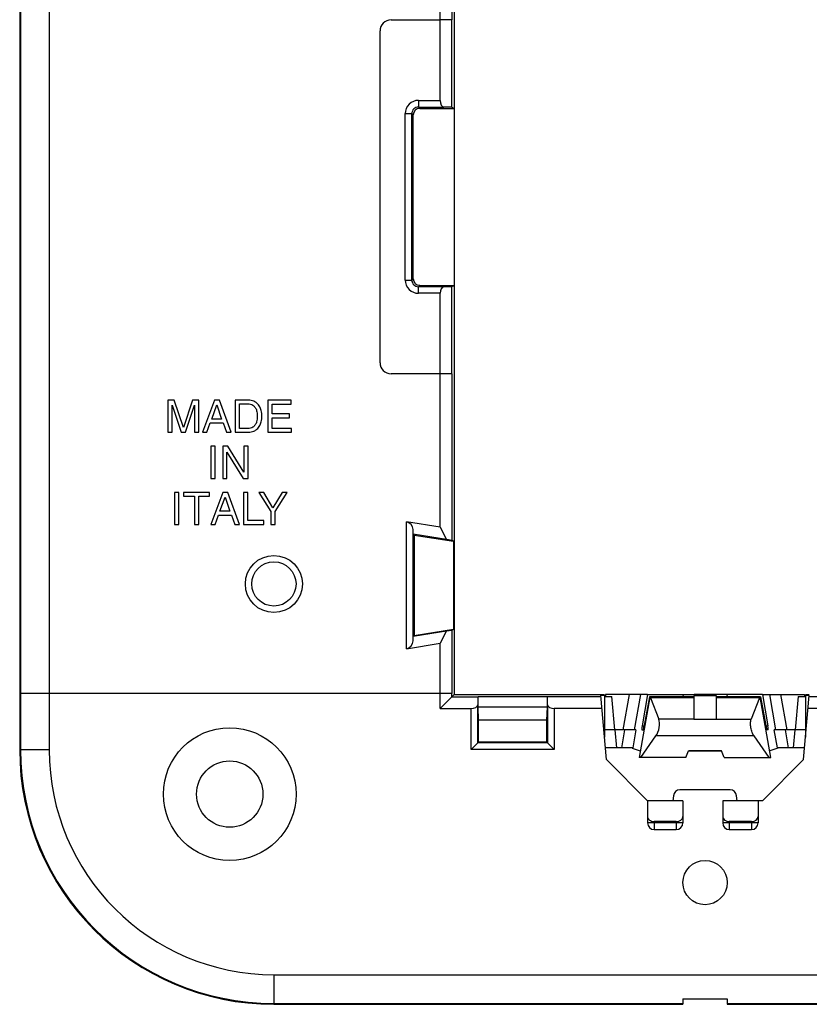
# Model space of a CAD drawing. Units: millimetres. Extents: x -114 to 142, y -36 to 59.
# Drawn here: x -66 to -31, y -36 to 8 of the extents above; entities that cross this region are included whole.
import ezdxf

# ---------------------------------------------------------------- set-up
doc = ezdxf.new("R2010")
doc.units = ezdxf.units.MM
doc.header["$LTSCALE"] = 16.335
doc.layers.get('0').update_dxf_attribs({"linetype": 'CONTINUOUS'})
for name, color, linetype in [('ASSI', 7, 'CONTINUOUS'), ('DRAFT', 7, 'CONTINUOUS'), ('RACCORDO', 7, 'CONTINUOUS'), ('SMUSSO', 7, 'CONTINUOUS')]:
    doc.layers.add(name, color=color, linetype=linetype)

msp = doc.modelspace()

# ---------------------------------------------------------------- linework, layer by layer
at = {"color": 7, "linetype": 'CONTINUOUS'}
for p, q in [((-47.363, 8), (-47.363, 14.935)), ((-47.363, -14.935), (-47.363, -8)), ((-59.679, -9.19), (-59.679, -10.64)), ((-59.399, -9.19), (-59.679, -9.19)), ((-58.983, -10.422), (-59.399, -9.19)), ((-58.568, -9.19), (-58.983, -10.422)), ((-58.29, -9.19), (-58.568, -9.19)), ((-58.29, -10.64), (-58.29, -9.19)), ((-57.571, -9.19), (-58.116, -10.64)), ((-57.349, -9.19), (-57.571, -9.19)), ((-56.823, -10.64), (-57.349, -9.19)), ((-56.633, -9.19), (-56.633, -10.64)), ((-56.046, -9.19), (-56.633, -9.19)), ((-55.165, -9.19), (-55.165, -10.64)), ((-54.109, -9.19), (-55.165, -9.19)), ((-54.109, -9.364), (-54.109, -9.19)), ((-59.489, -10.64), (-59.489, -9.424)), ((-59.489, -9.424), (-59.081, -10.64)), ((-58.888, -10.64), (-58.48, -9.422)), ((-58.48, -9.422), (-58.48, -10.64)), ((-57.702, -10.044), (-57.468, -9.4)), ((-57.468, -9.4), (-57.252, -10.044)), ((-56.438, -10.472), (-56.438, -9.358)), ((-56.438, -9.358), (-56.072, -9.358)), ((-54.969, -9.808), (-54.969, -9.364)), ((-54.969, -9.364), (-54.109, -9.364)), ((-57.914, -10.64), (-57.763, -10.217)), ((-57.763, -10.217), (-57.181, -10.217)), ((-57.252, -10.044), (-57.702, -10.044)), ((-57.181, -10.217), (-57.037, -10.64)), ((-54.175, -9.808), (-54.969, -9.808)), ((-54.969, -10.466), (-54.969, -9.982)), ((-54.969, -9.982), (-54.175, -9.982)), ((-54.175, -9.982), (-54.175, -9.808)), ((-59.679, -10.64), (-59.489, -10.64)), ((-59.081, -10.64), (-58.888, -10.64)), ((-58.48, -10.64), (-58.29, -10.64)), ((-58.116, -10.64), (-57.914, -10.64)), ((-57.037, -10.64), (-56.823, -10.64)), ((-56.633, -10.64), (-56.046, -10.64)), ((-56.072, -10.472), (-56.438, -10.472)), ((-55.165, -10.64), (-54.095, -10.64)), ((-54.095, -10.466), (-54.969, -10.466)), ((-54.095, -10.64), (-54.095, -10.466)), ((-57.735, -11.275), (-57.735, -12.725)), ((-57.539, -11.275), (-57.735, -11.275)), ((-57.539, -12.725), (-57.539, -11.275)), ((-57.204, -11.275), (-57.204, -12.725)), ((-56.972, -11.275), (-57.204, -11.275)), ((-57.014, -12.725), (-57.014, -11.547)), ((-57.014, -11.547), (-56.273, -12.725)), ((-56.243, -12.452), (-56.972, -11.275)), ((-56.243, -11.275), (-56.243, -12.452)), ((-56.053, -11.275), (-56.243, -11.275)), ((-56.053, -12.725), (-56.053, -11.275)), ((-57.735, -12.725), (-57.539, -12.725)), ((-57.204, -12.725), (-57.014, -12.725)), ((-56.273, -12.725), (-56.053, -12.725)), ((-59.381, -13.359), (-59.381, -14.81)), ((-59.185, -13.359), (-59.381, -13.359)), ((-59.185, -14.81), (-59.185, -13.359)), ((-58.974, -13.359), (-58.974, -13.533)), ((-57.797, -13.359), (-58.974, -13.359)), ((-58.974, -13.533), (-58.484, -13.533)), ((-58.484, -13.533), (-58.484, -14.81)), ((-58.288, -14.81), (-58.288, -13.533)), ((-58.288, -13.533), (-57.797, -13.533)), ((-57.797, -13.533), (-57.797, -13.359)), ((-57.195, -13.359), (-57.74, -14.81)), ((-57.326, -14.214), (-57.092, -13.571)), ((-56.973, -13.359), (-57.195, -13.359)), ((-57.092, -13.571), (-56.876, -14.214)), ((-56.448, -14.81), (-56.973, -13.359)), ((-56.268, -13.359), (-56.268, -14.81)), ((-56.072, -13.359), (-56.268, -13.359)), ((-56.072, -14.636), (-56.072, -13.359)), ((-55.573, -13.359), (-55.026, -14.226)), ((-55.345, -13.359), (-55.573, -13.359)), ((-54.929, -14.056), (-55.345, -13.359)), ((-54.513, -13.359), (-54.929, -14.056)), ((-54.83, -14.226), (-54.282, -13.359)), ((-54.282, -13.359), (-54.513, -13.359)), ((-56.876, -14.214), (-57.326, -14.214)), ((-55.026, -14.226), (-55.026, -14.81)), ((-54.83, -14.81), (-54.83, -14.226)), ((-57.538, -14.81), (-57.387, -14.388)), ((-57.387, -14.388), (-56.805, -14.388)), ((-56.805, -14.388), (-56.662, -14.81)), ((-55.337, -14.636), (-56.072, -14.636)), ((-55.337, -14.81), (-55.337, -14.636)), ((-59.381, -14.81), (-59.185, -14.81)), ((-58.484, -14.81), (-58.288, -14.81)), ((-57.74, -14.81), (-57.538, -14.81)), ((-56.662, -14.81), (-56.448, -14.81)), ((-56.268, -14.81), (-55.337, -14.81)), ((-55.026, -14.81), (-54.83, -14.81)), ((-47.363, -14.935), (-48.895, -14.693)), ((-48.591, -15.251), (-48.595, -15.044)), ((-47.363, -14.935), (-47.077, -15.491)), ((-48.591, -15.251), (-48.547, -15.303)), ((-47.077, -15.491), (-48.591, -15.251)), ((-48.547, -15.303), (-48.547, -19.837)), ((-46.83, -15.538), (-47.077, -15.491)), ((-46.758, -15.586), (-46.758, -19.553)), ((-46.758, -19.553), (-48.547, -19.837)), ((-47.074, -19.625), (-46.83, -19.583)), ((-48.595, -20.076), (-48.591, -19.866)), ((-48.591, -19.866), (-47.074, -19.625)), ((-48.591, -19.866), (-48.547, -19.837)), ((-47.074, -19.625), (-47.363, -20.182)), ((-48.895, -20.424), (-47.363, -20.182)), ((-47.363, -22.45), (-47.363, -20.182)), ((-46.737, -22.5), (-40.106, -22.5)), ((-38.516, -24.1), (-39.937, -24.1)), ((-30.837, -24.1), (-32.258, -24.1)), ((-39.165, -24.904), (-39.393, -24.904)), ((-31.38, -24.904), (-31.609, -24.904)), ((-36.817, -27.074), (-36.837, -27.3)), ((-34.256, -26.8), (-36.518, -26.8)), ((-33.937, -27.3), (-33.957, -27.074)), ((-36.387, -36.25), (-36.387, -36.5)), ((-36.387, -36.25), (-34.387, -36.25)), ((-34.387, -36.25), (-34.387, -36.5)), ((-54.887, -36.5), (-36.387, -36.5)), ((-34.387, -36.5), (98.613, -36.5))]:
    msp.add_line(p, q, dxfattribs=at)
at = {"color": 250, "linetype": 'CONTINUOUS'}
for p, q in [((-48.895, -20.424), (-48.895, -14.693)), ((-48.595, -20.076), (-48.595, -15.044)), ((-39.464, -24.1), (-39.393, -24.904)), ((-39.023, -24.1), (-39.165, -24.904)), ((-38.516, -24.1), (-38.659, -24.912)), ((-32.115, -24.912), (-32.258, -24.1)), ((-31.609, -24.904), (-31.751, -24.1)), ((-31.38, -24.904), (-31.31, -24.1)), ((-54.887, -36.46), (-36.387, -36.46)), ((-34.387, -36.46), (98.613, -36.46))]:
    msp.add_line(p, q, dxfattribs=at)
at = {"color": 7, "linetype": 'CONTINUOUS'}
for centre, major_axis, ratio, start_param, end_param in [((-48.895, -15.002), (-0.2, 0.262), 0.853252, -2.283181, -0.729838), ((-48.895, -20.118), (0.206, 0.255), 0.853873, -2.384059, -0.830716), ((-40.437, -22.521), (0.5, 0), 0.034921, -0.838613, 0.844723), ((-30.337, -22.521), (0.5, 0), 0.034921, 8.580055, 10.263391), ((-39.393, -24.913), (0.502, 0), 0.017389, 1.572318, 3.143114), ((-39.166, -24.913), (0.508, 0), 0.017189, 6.331713, 7.850946), ((-31.608, -24.913), (0.508, 0), 0.017189, 7.857018, 9.37625), ((-31.381, -24.913), (0.502, 0), 0.017389, -0.001522, 1.569275), ((-36.518, -27.1), (0.203, -0.221), 0.99972, 2.399967, 3.883218), ((-34.256, -27.1), (-0.203, -0.221), 0.99972, 2.399967, 3.883218)]:
    msp.add_ellipse(centre, major_axis=major_axis, ratio=ratio, start_param=start_param, end_param=end_param, dxfattribs=at)
for points, knots in [([(-55.436, -9.915), (-55.436, -9.874), (-55.437, -9.785), (-55.465, -9.641), (-55.526, -9.477), (-55.638, -9.33), (-55.816, -9.216), (-55.959, -9.19), (-56.046, -9.19)], [0, 0, 0, 0, 0.114611, 0.248983, 0.413406, 0.604834, 0.755916, 1, 1, 1, 1]), ([(-56.072, -9.358), (-56.03, -9.358), (-55.949, -9.366), (-55.828, -9.416), (-55.726, -9.519), (-55.667, -9.649), (-55.643, -9.786), (-55.637, -9.869), (-55.637, -9.915)], [0, 0, 0, 0, 0.15731, 0.302202, 0.482936, 0.685884, 0.829405, 1, 1, 1, 1]), ([(-55.637, -9.915), (-55.637, -9.96), (-55.643, -10.044), (-55.667, -10.18), (-55.726, -10.31), (-55.828, -10.413), (-55.949, -10.463), (-56.03, -10.472), (-56.072, -10.472)], [0, 0, 0, 0, 0.170596, 0.314117, 0.517066, 0.697801, 0.842694, 1, 1, 1, 1]), ([(-56.046, -10.64), (-55.959, -10.64), (-55.816, -10.613), (-55.638, -10.5), (-55.526, -10.353), (-55.465, -10.189), (-55.437, -10.044), (-55.436, -9.955), (-55.436, -9.915)], [0, 0, 0, 0, 0.244088, 0.39517, 0.586597, 0.751019, 0.88539, 1, 1, 1, 1])]:
    msp.add_open_spline(points, degree=3, knots=knots, dxfattribs=at)
at = {"layer": 'ASSI', "color": 7, "linetype": 'CONTINUOUS'}
for p, q in [((-39.937, -22.521), (-39.937, -24.428)), ((-37.88, -22.614), (-38.363, -25.35)), ((-37.982, -22.5), (-38.226, -23.917)), ((-37.904, -22.6), (-38.133, -23.9)), ((-37.982, -22.5), (-35.88, -22.5)), ((-35.887, -22.6), (-37.904, -22.6)), ((-37.859, -22.646), (-37.479, -23.616)), ((-35.878, -22.5), (-35.887, -22.6)), ((-35.887, -22.6), (-35.887, -23.618)), ((-32.791, -22.5), (-35.878, -22.5)), ((-34.896, -22.5), (-34.887, -22.6)), ((-34.887, -22.6), (-34.887, -23.618)), ((-32.87, -22.6), (-34.887, -22.6)), ((-32.915, -22.646), (-33.295, -23.616)), ((-32.411, -25.35), (-32.894, -22.614)), ((-32.87, -22.6), (-32.641, -23.9)), ((-32.791, -22.5), (-32.548, -23.917)), ((-30.837, -22.521), (-30.837, -24.428)), ((-35.887, -23.618), (-34.887, -23.618)), ((-34.887, -23.616), (-33.295, -23.616)), ((-38.292, -25.35), (-37.605, -24.371)), ((-38.248, -24.1), (-38.179, -24.1)), ((-32.482, -25.35), (-33.168, -24.371)), ((-32.526, -24.1), (-32.595, -24.1)), ((-36.261, -25.35), (-38.363, -25.35)), ((-36.261, -25.35), (-36.133, -25.041)), ((-34.637, -25.05), (-36.137, -25.05)), ((-34.641, -25.041), (-36.133, -25.041)), ((-34.513, -25.35), (-34.641, -25.041)), ((-34.513, -25.35), (-32.411, -25.35))]:
    msp.add_line(p, q, dxfattribs=at)
at = {"layer": 'ASSI', "color": 250, "linetype": 'CONTINUOUS'}
for p, q in [((-35.887, -22.646), (-37.859, -22.646)), ((-36.376, -22.5), (-36.385, -22.6)), ((-35.882, -22.547), (-34.892, -22.547)), ((-32.915, -22.646), (-34.887, -22.646)), ((-34.398, -22.5), (-34.389, -22.6)), ((-38.226, -23.917), (-38.133, -23.917)), ((-32.641, -23.917), (-32.548, -23.917)), ((-33.168, -24.371), (-37.605, -24.371))]:
    msp.add_line(p, q, dxfattribs=at)
at = {"layer": 'ASSI', "color": 7, "linetype": 'CONTINUOUS'}
msp.add_circle((-35.387, -31), 1, dxfattribs=at)
at = {"layer": 'ASSI', "color": 250, "linetype": 'CONTINUOUS'}
msp.add_arc((-37.072, -544.639), 521.023, 89.86966, 90.04475, dxfattribs=at)
at = {"layer": 'ASSI', "color": 7, "linetype": 'CONTINUOUS'}
for centre, major_axis, ratio, start_param, end_param in [((-37.917, -22.8), (0.035, 0.2), 0.050819, -0.361219, 0.008997), ((-37.947, -22.8), (0.045, 0.199), 0.455419, -0.59216, -0.268051), ((-32.827, -22.8), (-0.045, 0.199), 0.455419, 6.551233, 6.875341), ((-32.857, -22.8), (-0.035, 0.2), 0.050819, -0.008997, 0.361216), ((-38.213, -23.9), (0.035, 0.2), 0.050819, -4.616126, -3.132596), ((-38.144, -23.9), (0.035, 0.2), 0.050819, -3.132596, -1.5618), ((-37.698, -24), (0.112, 0.497), 0.455419, -2.305433, -0.59216), ((-32.63, -23.9), (-0.035, 0.2), 0.050819, 1.5618, 3.132596), ((-32.561, -23.9), (-0.035, 0.2), 0.050819, -3.150589, -1.66706)]:
    msp.add_ellipse(centre, major_axis=major_axis, ratio=ratio, start_param=start_param, end_param=end_param, dxfattribs=at)
msp.add_open_spline([(-33.168, -24.371), (-33.204, -24.321), (-33.264, -24.2), (-33.319, -24.002), (-33.333, -23.827), (-33.32, -23.698), (-33.305, -23.641), (-33.295, -23.616)], degree=3, knots=[0, 0, 0, 0, 0.233938, 0.506411, 0.77779, 0.897427, 1, 1, 1, 1], dxfattribs=at)
at = {"layer": 'DRAFT', "color": 7, "linetype": 'CONTINUOUS'}
for p, q in [((-66.387, 25), (-66.387, -25)), ((-46.737, 22.5), (-46.737, -22.5)), ((-46.758, -15.586), (-48.547, -15.303)), ((-45.654, -23.073), (-45.654, -22.598)), ((-42.519, -22.598), (-45.654, -22.598)), ((-42.519, -23.073), (-42.519, -22.598)), ((-45.637, -23.65), (-45.654, -23.073)), ((-42.519, -23.073), (-45.654, -23.073)), ((-42.537, -23.65), (-42.519, -23.073)), ((-45.637, -24.65), (-45.637, -23.65)), ((-42.537, -23.65), (-45.637, -23.65)), ((-42.537, -24.65), (-42.537, -23.65)), ((-42.537, -24.65), (-45.637, -24.65)), ((-38.685, -24.917), (-38.322, -25.046)), ((-32.089, -24.917), (-32.452, -25.046)), ((-37.987, -27.3), (-39.849, -25.438)), ((-30.925, -25.438), (-32.787, -27.3)), ((-36.387, -27.301), (-37.987, -27.301)), ((-32.787, -27.3), (-34.587, -27.301))]:
    msp.add_line(p, q, dxfattribs=at)
for radius in [1.291, 1]:
    msp.add_circle((-54.887, -17.5), radius, dxfattribs=at)
msp.add_arc((-54.887, -25), 11.5, 180, 270, dxfattribs=at)
at = {"layer": 'RACCORDO', "color": 250, "linetype": 'CONTINUOUS'}
for p, q in [((-66.357, 22.45), (-66.357, -22.45)), ((-65.059, 22.45), (-65.059, -22.45)), ((-48.348, 4.361), (-48.348, 4.061)), ((-48.348, 4.361), (-47.37, 4.361)), ((-48.348, 4.061), (-48.287, 4)), ((-48.348, 4.061), (-47.199, 4.061)), ((-48.948, -3.761), (-48.948, 3.761)), ((-48.948, 3.761), (-48.648, 3.761)), ((-48.648, -3.761), (-48.648, 3.761)), ((-48.648, 3.761), (-48.587, 3.7)), ((-48.948, -3.761), (-48.648, -3.761)), ((-48.648, -3.761), (-48.587, -3.7)), ((-48.348, -4.061), (-48.287, -4)), ((-48.348, -4.361), (-48.348, -4.061)), ((-47.199, -4.061), (-48.348, -4.061)), ((-47.37, -4.361), (-48.348, -4.361)), ((-66.347, -22.45), (-66.347, -25)), ((-65.048, -22.45), (-65.048, -25)), ((-39.464, -24.1), (-39.596, -22.591)), ((-38.819, -22.5), (-39.101, -24.1)), ((-38.312, -22.5), (-38.594, -24.1)), ((-32.18, -24.1), (-32.462, -22.5)), ((-31.672, -24.1), (-31.955, -22.5)), ((-31.178, -22.591), (-31.31, -24.1)), ((-45.967, -24.98), (-45.967, -23.133)), ((-45.667, -24.68), (-45.667, -22.963)), ((-42.507, -22.963), (-42.507, -24.68)), ((-42.207, -23.133), (-42.207, -24.98)), ((-42.507, -24.68), (-45.667, -24.68)), ((-65.048, -25), (-66.387, -25)), ((-42.207, -24.98), (-45.967, -24.98)), ((-36.387, -28.3), (-37.987, -28.3)), ((-37.687, -28.238), (-37.687, -28.6)), ((-36.687, -28.238), (-36.687, -28.6)), ((-32.987, -28.3), (-34.587, -28.3)), ((-34.287, -28.238), (-34.287, -28.6)), ((-33.287, -28.238), (-33.287, -28.6)), ((-54.887, -35.162), (-54.887, -36.5)), ((-54.887, -35.162), (119.113, -35.162))]:
    msp.add_line(p, q, dxfattribs=at)
at = {"layer": 'RACCORDO', "color": 7, "linetype": 'CONTINUOUS'}
for p, q in [((-49.587, 8), (-47.37, 8)), ((-47.37, 4.361), (-47.37, 8)), ((-50.087, -7.5), (-50.087, 7.5)), ((-46.837, 4.05), (-47.199, 4.061)), ((-48.587, -3.7), (-48.587, 3.7)), ((-48.287, 4), (-46.737, 4)), ((-48.287, -4), (-46.737, -4)), ((-47.37, -8), (-47.37, -4.361)), ((-47.199, -4.061), (-46.837, -4.05)), ((-47.37, -8), (-49.587, -8)), ((-47.37, -22.45), (-66.357, -22.45)), ((-45.656, -22.601), (-45.667, -22.963)), ((-42.507, -22.963), (-42.518, -22.601)), ((-39.887, -22.5), (-39.887, -22.591)), ((-37.982, -22.5), (-39.887, -22.5)), ((-32.791, -22.5), (-30.887, -22.5)), ((-30.887, -22.5), (-30.887, -22.591)), ((-47.37, -23.133), (-45.967, -23.133)), ((-40.05, -23.133), (-42.207, -23.133)), ((-28.567, -23.133), (-30.724, -23.133)), ((-45.667, -24.68), (-45.967, -24.98)), ((-45.667, -24.68), (-45.637, -24.65)), ((-42.507, -24.68), (-42.537, -24.65)), ((-42.507, -24.68), (-42.207, -24.98)), ((-37.987, -27.301), (-37.987, -28.3)), ((-36.387, -27.301), (-36.387, -28.3)), ((-34.587, -27.301), (-34.587, -28.3)), ((-32.987, -27.301), (-32.987, -28.3)), ((-36.687, -28.238), (-37.687, -28.238)), ((-33.287, -28.238), (-34.287, -28.238)), ((-37.687, -28.6), (-36.687, -28.6)), ((-34.287, -28.6), (-33.287, -28.6))]:
    msp.add_line(p, q, dxfattribs=at)
for centre, radius, start, end in [((-49.587, 7.5), 0.5, 90, 180), ((-49.587, -7.5), 0.5, 180, 270), ((-37.687, -28.3), 0.3, 180, 270), ((-36.687, -28.3), 0.3, 270, 360), ((-34.287, -28.3), 0.3, 180, 270), ((-33.287, -28.3), 0.3, 270, 360)]:
    msp.add_arc(centre, radius, start, end, dxfattribs=at)
at = {"layer": 'RACCORDO', "color": 250, "linetype": 'CONTINUOUS'}
for centre, radius, start, end in [((-48.348, 3.761), 0.6, 89.9969, 180.003), ((-48.348, 3.761), 0.3, 89.9728, 180.0287), ((-48.348, -3.761), 0.6, 179.9969, 270.003), ((-48.348, -3.761), 0.3, 179.9728, 270.0287), ((-54.887, -25), 11.46, 180, 270), ((-54.887, -25), 10.162, 180, 270)]:
    msp.add_arc(centre, radius, start, end, dxfattribs=at)
at = {"layer": 'RACCORDO', "color": 7, "linetype": 'CONTINUOUS'}
for centre, major_axis, ratio, start_param, end_param in [((-47.196, 4.361), (0, 0.3), 0.57735, -4.712389, -3.159046), ((-48.287, 3.7), (0.212, -0.212), 0.999695, 2.356347, 3.926839), ((-48.287, -3.7), (0.212, 0.212), 0.999695, 2.356347, 3.926839), ((-47.196, -4.361), (0, 0.3), 0.57735, 0.017453, 1.570796), ((-39.597, -22.582), (0.502, 0), 0.017389, 3.96705, 4.713911), ((-31.177, -22.582), (0.502, 0), 0.017389, 4.710867, 5.457728), ((-45.967, -22.959), (0.3, 0), 0.57735, -1.570796, -0.017453), ((-42.207, -22.959), (0.3, 0), 0.57735, -3.124139, -1.570796), ((-37.687, -28.003), (0.3, 0), 0.781286, -3.141593, -1.570796), ((-36.687, -28.003), (0.3, 0), 0.781286, -1.570796, 0), ((-34.287, -28.003), (0.3, 0), 0.781286, -3.141593, -1.570796), ((-33.287, -28.003), (0.3, 0), 0.781286, -1.570796, 0)]:
    msp.add_ellipse(centre, major_axis=major_axis, ratio=ratio, start_param=start_param, end_param=end_param, dxfattribs=at)
at = {"layer": 'SMUSSO', "color": 7, "linetype": 'CONTINUOUS'}
for p, q in [((-46.83, 8), (-46.83, 15.538)), ((-46.83, 8), (-47.37, 8)), ((-46.837, 4.05), (-46.837, 8)), ((-46.837, 4.05), (-46.737, 4)), ((-46.837, -4.05), (-46.737, -4)), ((-46.837, -8), (-46.837, -4.05)), ((-46.83, -8), (-47.37, -8)), ((-46.83, -15.538), (-46.83, -8)), ((-46.758, -15.586), (-46.83, -15.538)), ((-46.758, -19.553), (-46.83, -19.583)), ((-46.83, -22.45), (-46.83, -19.583)), ((-47.37, -23.133), (-47.37, -22.45)), ((-46.83, -22.45), (-47.37, -22.45)), ((-46.737, -22.5), (-47.37, -23.133)), ((-46.837, -22.601), (-46.837, -22.45)), ((-46.837, -22.601), (-45.656, -22.601)), ((-45.656, -22.601), (-45.654, -22.598)), ((-42.518, -22.601), (-42.519, -22.598)), ((-40.097, -22.601), (-42.518, -22.601)), ((-39.849, -25.438), (-40.103, -22.534)), ((-30.925, -25.438), (-30.671, -22.534)), ((-28.256, -22.601), (-30.677, -22.601))]:
    msp.add_line(p, q, dxfattribs=at)
for radius in [3, 1.5]:
    msp.add_circle((-56.887, -27), radius, dxfattribs=at)

doc.saveas('drawing.dxf')
